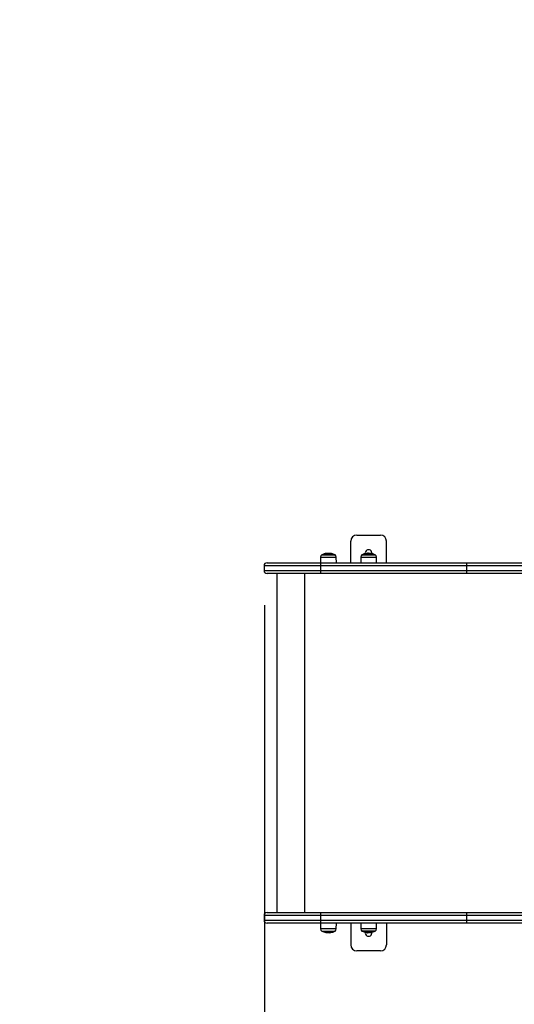
# Model space of a CAD drawing. Units: millimetres. Extents: x 0 to 20.2, y -0.1 to 15.1.
# Drawn here: x 1.7 to 2.5, y 2.7 to 4.4 of the extents above; entities that cross this region are included whole.
import ezdxf

# ---------------------------------------------------------------- set-up
doc = ezdxf.new("R2010")
doc.units = ezdxf.units.MM
doc.layers.get('Defpoints').update_dxf_attribs({"lineweight": 5})
doc.layers.add('DIASTASEIS', color=253, linetype='Continuous', lineweight=5)
doc.styles.get("Standard").update_dxf_attribs({"font": 'ARIALN.TTF'})
doc.dimstyles.new('STANDARD_ACAD', dxfattribs={"dimtxt": 0.18, "dimasz": 0.15, "dimexe": 0.18, "dimexo": 0.0625, "dimgap": 0.09, "dimtad": 0, "dimtih": 1, "dimtoh": 1, "dimzin": 0, "dimdsep": 46, "dimtxsty": 'Standard', "dimblk": 'OBLIQUE', "dimcen": 0.09, "dimadec": 0, "dimazin": 0, "dimtfac": 1, "dimtofl": 0, "dimtmove": 0, "dimatfit": 3, "dimfxl": 1, "dimtolj": 1, "dimtzin": 0, "dimarcsym": 0})

# ---------------------------------------------------------------- blocks, each defined once
blk = doc.blocks.new('_Oblique')
at = {"color": 0, "linetype": 'ByBlock', "lineweight": -2}
blk.add_line((-0.5, -0.5), (0.5, 0.5), dxfattribs=at)
blk = doc.blocks.new('*D52')
at = {"layer": 'Defpoints', "color": 0}
for p in [(11.6828, 7.9929), (11.6828, 4.3397), (0.0683, 3.4447)]:
    blk.add_point(p, dxfattribs=at)
at = {"layer": 'DIASTASEIS', "color": 0, "lineweight": -2}
for p, q in [((0.0683, 3.5072), (0.0683, 8.1729)), ((11.6828, 4.4022), (11.6828, 8.1729)), ((0.0683, 7.9929), (5.5437, 7.9929)), ((11.6828, 7.9929), (6.2075, 7.9929))]:
    blk.add_line(p, q, dxfattribs=at)
at = {"layer": 'DIASTASEIS', "color": 0, "linetype": 'ByBlock', "lineweight": -2, "xscale": 0.15, "yscale": 0.15, "zscale": 0.15, "rotation": 180}
blk.add_blockref('_Oblique', (0.0683, 7.9929), dxfattribs=at)
at = {"layer": 'DIASTASEIS', "color": 0, "linetype": 'ByBlock', "lineweight": -2, "xscale": 0.15, "yscale": 0.15, "zscale": 0.15}
blk.add_blockref('_Oblique', (11.6828, 7.9929), dxfattribs=at)
at = {"layer": 'DIASTASEIS', "color": 0, "insert": (5.8756, 7.9929), "char_height": 0.18, "attachment_point": 5}
blk.add_mtext('\\A1;\\A1;11.60', dxfattribs=at)
blk = doc.blocks.new('*D54')
at = {"layer": 'Defpoints', "color": 0}
for p in [(9.6828, 4.3307), (2.0683, 3.4357), (2.0683, 1.1186)]:
    blk.add_point(p, dxfattribs=at)
at = {"layer": 'DIASTASEIS', "color": 0, "lineweight": -2}
for p, q in [((9.6828, 4.2682), (9.6828, 0.9386)), ((2.0683, 3.3732), (2.0683, 0.9386)), ((2.0683, 1.1186), (5.5947, 1.1186)), ((9.6828, 1.1186), (6.1564, 1.1186))]:
    blk.add_line(p, q, dxfattribs=at)
at = {"layer": 'DIASTASEIS', "color": 0, "linetype": 'ByBlock', "lineweight": -2, "xscale": 0.15, "yscale": 0.15, "zscale": 0.15, "rotation": 180}
blk.add_blockref('_Oblique', (2.0683, 1.1186), dxfattribs=at)
at = {"layer": 'DIASTASEIS', "color": 0, "linetype": 'ByBlock', "lineweight": -2, "xscale": 0.15, "yscale": 0.15, "zscale": 0.15}
blk.add_blockref('_Oblique', (9.6828, 1.1186), dxfattribs=at)
at = {"layer": 'DIASTASEIS', "color": 0, "insert": (5.8756, 1.1186), "char_height": 0.18, "attachment_point": 5}
blk.add_mtext('\\A1;\\A1;7.60', dxfattribs=at)
blk = doc.blocks.new('*D55')
at = {"layer": 'Defpoints', "color": 0}
for p in [(5.1838, 5.4001), (1.1918, 1.5), (5.5627, 1.5)]:
    blk.add_point(p, dxfattribs=at)
at = {"layer": 'DIASTASEIS', "color": 0, "lineweight": -2}
for p, q in [((5.1213, 5.4001), (1.0118, 5.4001)), ((1.1918, 5.4001), (1.1918, 3.632)), ((1.1918, 1.5), (1.1918, 3.2682)), ((5.5002, 1.5), (1.0118, 1.5))]:
    blk.add_line(p, q, dxfattribs=at)
at = {"layer": 'DIASTASEIS', "color": 0, "linetype": 'ByBlock', "lineweight": -2, "xscale": 0.15, "yscale": 0.15, "zscale": 0.15}
for p, rotation in [((1.1918, 5.4001), 90), ((1.1918, 1.5), 270)]:
    blk.add_blockref('_Oblique', p, dxfattribs=dict(at, rotation=rotation))
at = {"layer": 'DIASTASEIS', "color": 0, "insert": (1.1918, 3.4501), "char_height": 0.18, "attachment_point": 5}
blk.add_mtext('\\A1;\\A1;3.90', dxfattribs=at)
blk = doc.blocks.new('KATOPSH_S040A')
at = {"color": 7, "linetype": 'Continuous', "lineweight": 25}
for p, q in [((4260.0898, 6503.5363), (4260.1298, 6503.5363)), ((4260.0798, 6503.4898), (4260.0798, 6503.5263)), ((4260.1398, 6503.4898), (4260.1398, 6503.5263)), ((4260.053, 6503.5032), (4260.0315, 6503.5032)), ((4260.0315, 6503.5032), (4260.0504, 6503.5032)), ((4260.0422, 6503.5053), (4260.0422, 6503.5058)), ((4260.0444, 6503.5054), (4260.0444, 6503.5057)), ((4260.0504, 6503.5032), (4260.053, 6503.5032)), ((4260.1206, 6503.5032), (4260.0991, 6503.5032)), ((4260.0991, 6503.5032), (4260.1206, 6503.5032)), ((4260.1059, 6503.5051), (4260.1059, 6503.5055)), ((4260.1077, 6503.5053), (4260.1077, 6503.5057)), ((4260.1083, 6503.5054), (4260.1083, 6503.5058)), ((4260.1092, 6503.5058), (4260.1089, 6503.5058)), ((4260.1101, 6503.5055), (4260.1101, 6503.5055)), ((4259.9341, 6503.4848), (4259.9341, 6503.4768)), ((4259.9391, 6503.4898), (4260.0291, 6503.4898)), ((4260.0289, 6503.4995), (4260.0289, 6503.4898)), ((4260.0291, 6503.4898), (4260.0291, 6503.4848)), ((4260.0291, 6503.4898), (4260.2744, 6503.4898)), ((4260.0291, 6503.4848), (4260.0291, 6503.4768)), ((4260.2744, 6503.4848), (4260.0291, 6503.4848)), ((4260.0556, 6503.4898), (4260.0555, 6503.4995)), ((4260.0965, 6503.4995), (4260.0965, 6503.4898)), ((4260.1232, 6503.4898), (4260.1231, 6503.4995)), ((4260.2744, 6503.4898), (4260.2744, 6503.4848)), ((4260.2744, 6503.4898), (4260.563, 6503.4898)), ((4260.5641, 6503.4848), (4260.2744, 6503.4848)), ((4260.2744, 6503.4848), (4260.2744, 6503.4768)), ((4260.0291, 6503.4718), (4259.9391, 6503.4718)), ((4259.9554, 6503.4718), (4259.9554, 6502.9018)), ((4260.0027, 6502.9018), (4260.0027, 6503.4718)), ((4260.0291, 6503.4768), (4260.0291, 6503.4718)), ((4260.0291, 6503.4768), (4260.2744, 6503.4768)), ((4260.2744, 6503.4718), (4260.0291, 6503.4718)), ((4260.2744, 6503.4768), (4260.5641, 6503.4768)), ((4260.2744, 6503.4768), (4260.2744, 6503.4718)), ((4260.5668, 6503.4718), (4260.2744, 6503.4718)), ((4259.9341, 6502.8968), (4259.9341, 6502.8888)), ((4259.9391, 6502.9018), (4260.0291, 6502.9018)), ((4260.0291, 6502.9018), (4260.0291, 6502.8968)), ((4260.0291, 6502.9018), (4260.2744, 6502.9018)), ((4260.0291, 6502.8968), (4260.0291, 6502.8888)), ((4260.2744, 6502.8968), (4260.0291, 6502.8968)), ((4260.0291, 6502.8888), (4260.0291, 6502.8838)), ((4260.0291, 6502.8888), (4260.2744, 6502.8888)), ((4260.2744, 6502.9018), (4260.2744, 6502.8968)), ((4260.2744, 6502.9018), (4260.5668, 6502.9018)), ((4260.5641, 6502.8968), (4260.2744, 6502.8968)), ((4260.2744, 6502.8968), (4260.2744, 6502.8888)), ((4260.2744, 6502.8888), (4260.5641, 6502.8888)), ((4260.2744, 6502.8888), (4260.2744, 6502.8838)), ((4260.0291, 6502.8838), (4259.9391, 6502.8838)), ((4260.0289, 6502.8838), (4260.0289, 6502.8741)), ((4260.2744, 6502.8838), (4260.0291, 6502.8838)), ((4260.0555, 6502.8741), (4260.0556, 6502.8838)), ((4260.0798, 6502.8838), (4260.0798, 6502.8473)), ((4260.0965, 6502.8838), (4260.0965, 6502.8741)), ((4260.1231, 6502.8741), (4260.1232, 6502.8838)), ((4260.1398, 6502.8838), (4260.1398, 6502.8473)), ((4260.5614, 6502.8838), (4260.2744, 6502.8838)), ((4260.0315, 6502.8704), (4260.053, 6502.8704)), ((4260.0379, 6502.8685), (4260.0379, 6502.8683)), ((4260.0407, 6502.8682), (4260.0407, 6502.8679)), ((4260.0427, 6502.8682), (4260.0427, 6502.8678)), ((4260.0462, 6502.8685), (4260.0462, 6502.8682)), ((4260.0991, 6502.8704), (4260.1206, 6502.8704)), ((4260.1054, 6502.8704), (4260.0991, 6502.8704)), ((4260.1206, 6502.8704), (4260.1054, 6502.8704)), ((4260.1078, 6502.8682), (4260.1078, 6502.8679)), ((4260.1094, 6502.8683), (4260.1094, 6502.8678)), ((4260.1298, 6502.8373), (4260.0898, 6502.8373))]:
    blk.add_line(p, q, dxfattribs=at)
at = {"color": 8, "linetype": 'Continuous', "lineweight": 25}
for p, q in [((4260.0534, 6503.503), (4260.031, 6503.503)), ((4260.039, 6503.5055), (4260.039, 6503.5055)), ((4260.0464, 6503.5054), (4260.0464, 6503.5054)), ((4260.121, 6503.503), (4260.0986, 6503.503)), ((4260.1075, 6503.5053), (4260.1075, 6503.5053)), ((4260.0291, 6503.4848), (4259.9341, 6503.4848)), ((4260.0289, 6503.4995), (4260.0439, 6503.4995)), ((4260.0439, 6503.4995), (4260.0555, 6503.4995)), ((4260.0965, 6503.4995), (4260.1231, 6503.4995)), ((4259.9341, 6503.4768), (4260.0291, 6503.4768)), ((4260.0291, 6502.8968), (4259.9341, 6502.8968)), ((4259.9341, 6502.8888), (4260.0291, 6502.8888)), ((4260.0322, 6502.8741), (4260.0289, 6502.8741)), ((4260.031, 6502.8707), (4260.0534, 6502.8707)), ((4260.0555, 6502.8741), (4260.0322, 6502.8741)), ((4260.1098, 6502.8741), (4260.0965, 6502.8741)), ((4260.0986, 6502.8707), (4260.121, 6502.8707)), ((4260.1231, 6502.8741), (4260.1098, 6502.8741)), ((4260.0381, 6502.8685), (4260.0381, 6502.8683)), ((4260.0461, 6502.8685), (4260.0461, 6502.8682)), ((4260.1117, 6502.8685), (4260.1117, 6502.8682)), ((4260.1119, 6502.8685), (4260.1119, 6502.8682))]:
    blk.add_line(p, q, dxfattribs=at)
at = {"color": 7, "linetype": 'Continuous', "lineweight": 25, "flags": 128}
blk.add_lwpolyline([(4260.0379, 6502.8683), (4260.0379, 6502.8682), (4260.0379, 6502.8682), (4260.0379, 6502.8682), (4260.0379, 6502.8683), (4260.0379, 6502.8683), (4260.0379, 6502.8684), (4260.0378, 6502.8685), (4260.0378, 6502.8685)], dxfattribs=at)
at = {"color": 7, "linetype": 'Continuous', "lineweight": 25}
for centre, radius, start, end in [((4260.0898, 6503.5263), 0.01, 90, 180), ((4260.1298, 6503.5263), 0.01, 360, 90), ((4260.0329, 6503.4995), 0.004, 118.3827, 179.5), ((4260.0422, 6503.4823), 0.0235, 117.2225, 118.3827), ((4260.0422, 6503.4823), 0.0235, 103.5981, 117.2225), ((4260.0397, 6503.4924), 0.0131, 75.9576, 103.0892), ((4260.0393, 6503.4947), 0.0108, 95.0196, 103.8647), ((4260.0455, 6503.4957), 0.00979, 84.7797, 104.5922), ((4260.0422, 6503.4823), 0.0235, 81.9257, 84.9451), ((4260.0432, 6503.492), 0.0138, 76.6021, 85.0565), ((4260.0432, 6503.49), 0.0158, 76.9524, 81.587), ((4260.0455, 6503.4956), 0.00982, 75.5526, 81.4042), ((4260.0422, 6503.4823), 0.0235, 62.7775, 76.1689), ((4260.0422, 6503.4823), 0.0235, 61.6173, 62.7775), ((4260.0515, 6503.4995), 0.004, 0.5, 61.6173), ((4260.1005, 6503.4995), 0.004, 118.3827, 179.5), ((4260.1098, 6503.4823), 0.0235, 117.2225, 118.3827), ((4260.1098, 6503.4823), 0.0235, 99.6244, 117.2225), ((4260.1098, 6503.5063), 0.0055, 348.1971, 191.8029), ((4260.1099, 6503.4823), 0.0231, 92.4797, 99.5857), ((4260.1098, 6503.4823), 0.0231, 95.5304, 99.3597), ((4260.1098, 6503.4823), 0.0235, 92.3251, 94.8642), ((4260.142, 6503.5053), 0.033, 179.4804, 179.7166), ((4260.1097, 6503.4824), 0.0231, 80.5533, 88.5699), ((4260.1143, 6503.5052), 0.000713, 154.8117, 183.0725), ((4260.1098, 6503.4823), 0.0235, 62.7775, 80.5466), ((4260.1098, 6503.4823), 0.0235, 61.6173, 62.7775), ((4260.1191, 6503.4995), 0.004, 0.5, 61.6173), ((4259.9391, 6503.4848), 0.005, 90, 180), ((4259.9391, 6503.4768), 0.005, 180, 270), ((4259.9391, 6502.8968), 0.005, 90, 180), ((4259.9391, 6502.8888), 0.005, 180, 270), ((4260.0329, 6502.8742), 0.004, 180.5, 241.6173), ((4260.0422, 6502.8913), 0.0235, 241.6173, 242.7775), ((4260.0422, 6502.8913), 0.0235, 297.2225, 298.3827), ((4260.0515, 6502.8742), 0.004, 298.3827, 359.5), ((4260.1005, 6502.8742), 0.004, 180.5, 241.6173), ((4260.1098, 6502.8913), 0.0235, 241.6173, 242.7775), ((4260.1098, 6502.8913), 0.0235, 297.2225, 298.3827), ((4260.1191, 6502.8742), 0.004, 298.3827, 359.5), ((4260.0422, 6502.8913), 0.0235, 242.7775, 259.4318), ((4260.0422, 6502.8913), 0.0232, 259.4351, 279.8499), ((4260.0422, 6502.8913), 0.0234, 259.734, 266.2513), ((4260.0422, 6502.8913), 0.0235, 274.5223, 279.4874), ((4260.0422, 6502.8913), 0.0235, 279.4874, 297.2225), ((4260.0452, 6502.8685), 0.00112, 342.1669, 358.0601), ((4260.1098, 6502.8913), 0.0235, 242.7775, 259.4283), ((4260.1098, 6502.8673), 0.0055, 168.1971, 11.8029), ((4260.1062, 6502.8723), 0.00416, 245.5638, 273.266), ((4260.108, 6502.8874), 0.0192, 259.7017, 263.9012), ((4260.1079, 6502.8722), 0.00431, 245.8957, 264.6221), ((4260.1085, 6502.8723), 0.00444, 246.0296, 260.7452), ((4260.108, 6502.8874), 0.0192, 266.2547, 280.4156), ((4260.1098, 6502.8913), 0.0235, 264.2534, 266.6014), ((4260.1133, 6502.872), 0.00384, 243.9361, 279.9229), ((4260.1113, 6502.8895), 0.0213, 271.6234, 273.6527), ((4260.1098, 6502.8913), 0.0235, 280.3058, 297.2225), ((4260.0898, 6502.8473), 0.01, 180, 270), ((4260.1298, 6502.8473), 0.01, 270, 360)]:
    blk.add_arc(centre, radius, start, end, dxfattribs=at)
for points, knots in [([(4260.0367, 6503.5052), (4260.0367, 6503.5052), (4260.0367, 6503.5052), (4260.0366, 6503.5052), (4260.0366, 6503.5052), (4260.0366, 6503.5052), (4260.0366, 6503.5052), (4260.0367, 6503.5052), (4260.0367, 6503.5052), (4260.0367, 6503.5052)], [0, 0, 0, 0, 0.248461, 0.374138, 0.498821, 0.623762, 0.749079, 0.874357, 1, 1, 1, 1]), ([(4260.039, 6503.5055), (4260.0395, 6503.5056), (4260.0405, 6503.5058), (4260.0416, 6503.5058), (4260.0422, 6503.5058)], [0, 0, 0, 0, 0.5016153, 1, 1, 1, 1]), ([(4260.0422, 6503.5058), (4260.0426, 6503.5058), (4260.0434, 6503.5058), (4260.044, 6503.5058), (4260.0444, 6503.5057)], [0, 0, 0, 0, 0.501282, 1, 1, 1, 1]), ([(4260.043, 6503.5051), (4260.043, 6503.5051), (4260.043, 6503.5051), (4260.043, 6503.5051), (4260.043, 6503.5051), (4260.0429, 6503.5051), (4260.0429, 6503.5051), (4260.0429, 6503.5051), (4260.0429, 6503.5051), (4260.0428, 6503.5051)], [0, 0, 0, 0, 0.126401, 0.249068, 0.37605, 0.500858, 0.623991, 0.750616, 1, 1, 1, 1]), ([(4260.0464, 6503.5054), (4260.0464, 6503.5054), (4260.0464, 6503.5054), (4260.0464, 6503.5054), (4260.0464, 6503.5054), (4260.0464, 6503.5054), (4260.0464, 6503.5054), (4260.0464, 6503.5054)], [0, 0, 0, 0, 0.248966, 0.498701, 0.749137, 0.872269, 1, 1, 1, 1]), ([(4260.0469, 6503.5053), (4260.0469, 6503.5053), (4260.0469, 6503.5053), (4260.0469, 6503.5053), (4260.0469, 6503.5053), (4260.0468, 6503.5054), (4260.0468, 6503.5054), (4260.0468, 6503.5054)], [0, 0, 0, 0, 0.124628, 0.249951, 0.499463, 0.749081, 1, 1, 1, 1]), ([(4260.1059, 6503.5051), (4260.1059, 6503.5051), (4260.1059, 6503.5051), (4260.1059, 6503.5051), (4260.1059, 6503.5051), (4260.1059, 6503.5051), (4260.106, 6503.5051), (4260.106, 6503.5051), (4260.106, 6503.5051)], [0, 0, 0, 0, 0.2502319, 0.3734691, 0.5002581, 0.6274322, 0.74937, 1, 1, 1, 1]), ([(4260.106, 6503.5051), (4260.106, 6503.5051), (4260.106, 6503.5051), (4260.1059, 6503.5051), (4260.1059, 6503.5051), (4260.1059, 6503.5051), (4260.1059, 6503.5051), (4260.1059, 6503.5051), (4260.1059, 6503.5051)], [0, 0, 0, 0, 0.2491205, 0.3735238, 0.4992402, 0.6265115, 0.7491475, 1, 1, 1, 1]), ([(4260.1075, 6503.5053), (4260.1075, 6503.5053), (4260.1076, 6503.5053), (4260.1076, 6503.5053), (4260.1076, 6503.5053), (4260.1077, 6503.5054), (4260.1077, 6503.5054), (4260.1077, 6503.5054)], [0, 0, 0, 0, 0.12399, 0.250755, 0.499651, 0.749579, 1, 1, 1, 1]), ([(4260.1077, 6503.5057), (4260.1077, 6503.5057), (4260.1078, 6503.5058), (4260.1081, 6503.5058), (4260.1083, 6503.5058)], [0, 0, 0, 0, 0.501009, 1, 1, 1, 1]), ([(4260.1083, 6503.5058), (4260.1085, 6503.5058), (4260.1089, 6503.5057), (4260.1089, 6503.5056), (4260.109, 6503.5056)], [0, 0, 0, 0, 0.5012028, 1, 1, 1, 1]), ([(4260.109, 6503.5054), (4260.109, 6503.5054), (4260.109, 6503.5054), (4260.1089, 6503.5054), (4260.1089, 6503.5054), (4260.1089, 6503.5054), (4260.1089, 6503.5054)], [0, 0, 0, 0, 0.248911, 0.499367, 0.748968, 1, 1, 1, 1]), ([(4260.1101, 6503.5055), (4260.1101, 6503.5056), (4260.11, 6503.5058), (4260.1095, 6503.5058), (4260.1092, 6503.5058)], [0, 0, 0, 0, 0.501627, 1, 1, 1, 1]), ([(4260.1102, 6503.5055), (4260.1102, 6503.5055), (4260.1102, 6503.5055), (4260.1102, 6503.5055), (4260.1101, 6503.5055), (4260.1101, 6503.5055), (4260.1101, 6503.5055)], [0, 0, 0, 0, 0.2497288, 0.4996868, 0.750731, 1, 1, 1, 1]), ([(4260.1136, 6503.5052), (4260.1136, 6503.5052), (4260.1136, 6503.5052), (4260.1136, 6503.5052), (4260.1136, 6503.5052), (4260.1135, 6503.5052), (4260.1135, 6503.5052), (4260.1135, 6503.5052), (4260.1135, 6503.5052), (4260.1135, 6503.5052)], [0, 0, 0, 0, 0.248444, 0.37353, 0.49823, 0.62425, 0.749262, 0.87517, 1, 1, 1, 1]), ([(4260.0378, 6502.8685), (4260.0378, 6502.8685), (4260.0378, 6502.8686), (4260.0378, 6502.8686), (4260.0378, 6502.8686), (4260.0379, 6502.8686), (4260.0379, 6502.8686), (4260.0379, 6502.8686), (4260.0379, 6502.8685), (4260.038, 6502.8685)], [0, 0, 0, 0, 0.125806, 0.250109, 0.375858, 0.501226, 0.625852, 0.750658, 1, 1, 1, 1]), ([(4260.0381, 6502.8683), (4260.038, 6502.8683), (4260.038, 6502.8683), (4260.038, 6502.8683), (4260.0379, 6502.8683), (4260.0379, 6502.8683), (4260.0379, 6502.8683), (4260.0379, 6502.8683)], [0, 0, 0, 0, 0.2493256, 0.4998279, 0.7492289, 0.8723348, 1, 1, 1, 1]), ([(4260.0427, 6502.8678), (4260.0424, 6502.8679), (4260.0418, 6502.8679), (4260.0411, 6502.8679), (4260.0407, 6502.8679)], [0, 0, 0, 0, 0.50113, 1, 1, 1, 1]), ([(4260.0461, 6502.8682), (4260.0455, 6502.8681), (4260.0443, 6502.8679), (4260.0432, 6502.8679), (4260.0427, 6502.8678)], [0, 0, 0, 0, 0.5016901, 1, 1, 1, 1]), ([(4260.0462, 6502.8682), (4260.0462, 6502.8682), (4260.0462, 6502.8682), (4260.0462, 6502.8682), (4260.0462, 6502.8682), (4260.0461, 6502.8682), (4260.0461, 6502.8682)], [0, 0, 0, 0, 0.2498803, 0.4997101, 0.7515243, 1, 1, 1, 1]), ([(4260.0462, 6502.8685), (4260.0462, 6502.8685), (4260.0462, 6502.8685), (4260.0462, 6502.8685), (4260.0463, 6502.8685), (4260.0463, 6502.8685), (4260.0463, 6502.8685), (4260.0463, 6502.8685), (4260.0463, 6502.8685), (4260.0463, 6502.8685)], [0, 0, 0, 0, 0.24874, 0.375314, 0.49959, 0.624829, 0.749139, 0.874225, 1, 1, 1, 1]), ([(4260.1045, 6502.8685), (4260.1045, 6502.8685), (4260.1045, 6502.8685), (4260.1045, 6502.8685), (4260.1045, 6502.8685), (4260.1045, 6502.8685), (4260.1045, 6502.8685), (4260.1046, 6502.8685), (4260.1046, 6502.8685)], [0, 0, 0, 0, 0.250716, 0.373321, 0.500229, 0.627357, 0.75011, 1, 1, 1, 1]), ([(4260.106, 6502.8683), (4260.106, 6502.8683), (4260.106, 6502.8683), (4260.106, 6502.8683), (4260.1061, 6502.8683), (4260.1061, 6502.8683), (4260.1061, 6502.8683), (4260.1061, 6502.8683)], [0, 0, 0, 0, 0.125732, 0.25083, 0.501077, 0.74923, 1, 1, 1, 1]), ([(4260.1067, 6502.8683), (4260.1067, 6502.8683), (4260.1067, 6502.8683), (4260.1067, 6502.8683), (4260.1067, 6502.8683), (4260.1067, 6502.8683), (4260.1068, 6502.8683), (4260.1068, 6502.8683)], [0, 0, 0, 0, 0.250239, 0.4996771, 0.7498778, 0.8723441, 1, 1, 1, 1]), ([(4260.1094, 6502.8678), (4260.1091, 6502.8679), (4260.1084, 6502.8679), (4260.108, 6502.8679), (4260.1078, 6502.8679)], [0, 0, 0, 0, 0.501241, 1, 1, 1, 1]), ([(4260.1117, 6502.8682), (4260.1114, 6502.8681), (4260.1109, 6502.8679), (4260.1099, 6502.8679), (4260.1094, 6502.8678)], [0, 0, 0, 0, 0.50165, 1, 1, 1, 1]), ([(4260.1115, 6502.8685), (4260.1115, 6502.8685), (4260.1115, 6502.8686), (4260.1115, 6502.8686), (4260.1116, 6502.8686), (4260.1116, 6502.8686), (4260.1116, 6502.8686), (4260.1116, 6502.8686), (4260.1117, 6502.8685), (4260.1117, 6502.8685)], [0, 0, 0, 0, 0.1262425, 0.2508866, 0.376672, 0.5017926, 0.6266366, 0.7514546, 1, 1, 1, 1]), ([(4260.1119, 6502.8682), (4260.1119, 6502.8682), (4260.1118, 6502.8682), (4260.1118, 6502.8682), (4260.1117, 6502.8682), (4260.1117, 6502.8682), (4260.1117, 6502.8682)], [0, 0, 0, 0, 0.250685, 0.50043, 0.751657, 1, 1, 1, 1])]:
    blk.add_open_spline(points, degree=3, knots=knots, dxfattribs=at)
blk = doc.blocks.new('S040A')
at = {"color": 6}
blk.add_blockref('KATOPSH_S040A', (0, 0), dxfattribs=at)

msp = doc.modelspace()

# ---------------------------------------------------------------- block references
msp.add_blockref('S040A', (-4257.8664, -6500.0452))

# ---------------------------------------------------------------- dimensions: what is measured, and where the dimension line sits
at = {"layer": 'DIASTASEIS'}
dim = msp.add_linear_dim(base=(11.6828, 7.9929), p1=(0.0683, 3.4447), p2=(11.6828, 4.3397), text='\\A1;<>0', dimstyle='STANDARD_ACAD', override={"dimdec": 1, "dimtxsty": 'Standard', "dimtmove": 2}, dxfattribs=at)
dim.commit()
dim.dimension.update_dxf_attribs({"geometry": '*D52', "text_midpoint": (5.8756, 7.9929), "dimtype": 160})
dim = msp.add_linear_dim(base=(1.1918, 1.5), p1=(5.1838, 5.4001), p2=(5.5627, 1.5), angle=90, text='\\A1;<>0', dimstyle='STANDARD_ACAD', override={"dimdec": 1, "dimtxsty": 'Standard', "dimtmove": 2}, dxfattribs=at)
dim.commit()
dim.dimension.update_dxf_attribs({"geometry": '*D55', "text_midpoint": (1.1918, 3.4501)})
dim = msp.add_linear_dim(base=(2.0683, 1.1186), p1=(9.6828, 4.3307), p2=(2.0683, 3.4357), text='\\A1;<>0', dimstyle='STANDARD_ACAD', override={"dimdec": 1, "dimtxsty": 'Standard', "dimtmove": 2}, dxfattribs=at)
dim.commit()
dim.dimension.update_dxf_attribs({"geometry": '*D54', "text_midpoint": (5.8756, 1.1186)})

doc.saveas('drawing.dxf')
